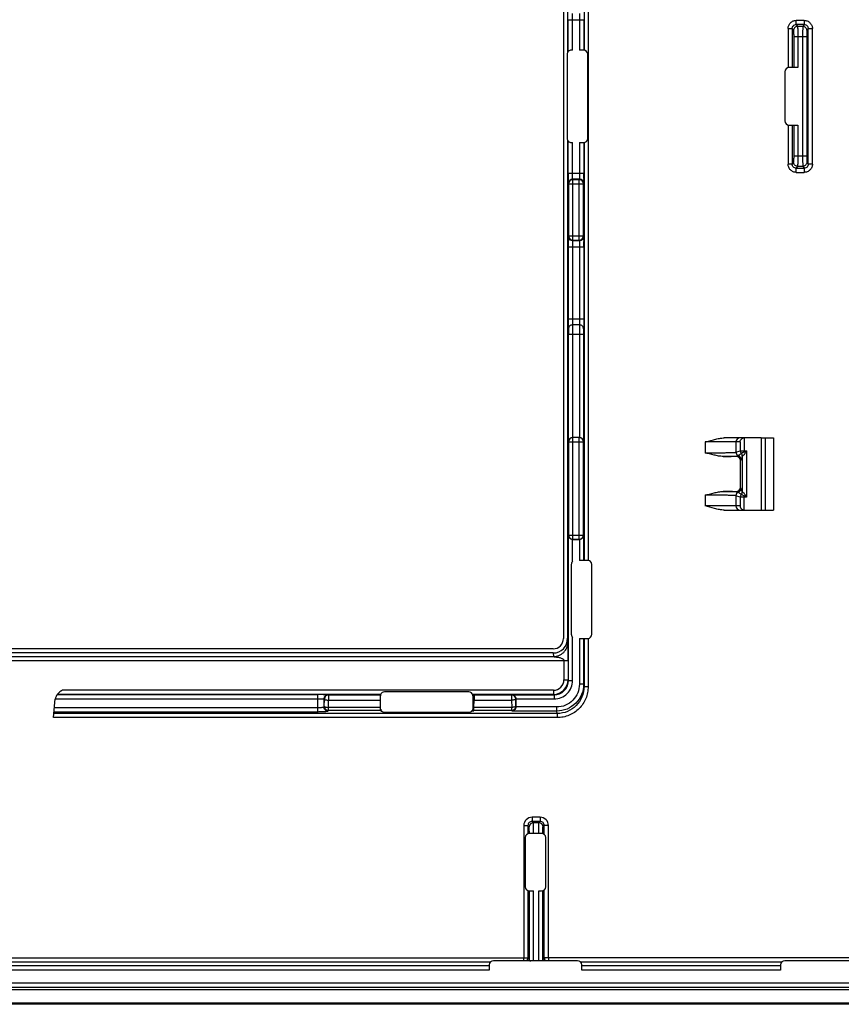
# Model space of a CAD drawing. Units: millimetres. Extents: x 169 to 330, y 129 to 217.
# Drawn here: x 210 to 250, y 129 to 177 of the extents above; entities that cross this region are included whole.
import ezdxf

# ---------------------------------------------------------------- set-up
doc = ezdxf.new("R2010")
doc.units = ezdxf.units.MM
doc.header["$LTSCALE"] = 23.1
doc.layers.get('0').update_dxf_attribs({"linetype": 'CONTINUOUS'})
doc.layers.add('ASSI', color=7, linetype='CONTINUOUS')
doc.layers.add('RACCORDO', color=7, linetype='CONTINUOUS')

msp = doc.modelspace()

# ---------------------------------------------------------------- linework, layer by layer
at = {"color": 7, "linetype": 'CONTINUOUS'}
for p, q in [((246.382, 156.307), (246.982, 156.307)), ((246.382, 156.307), (246.382, 152.807)), ((246.582, 156.307), (246.582, 152.807)), ((246.982, 156.307), (246.982, 152.807)), ((246.382, 152.807), (246.982, 152.807)), ((212.084, 142.75), (212.179, 143.653)), ((227.941, 143.206), (227.941, 143.803)), ((232.418, 143.803), (232.418, 143.206)), ((328.58, 129.565), (170.584, 129.565)), ((328.584, 128.857), (170.58, 128.857)), ((328.583, 128.907), (170.582, 128.907))]:
    msp.add_line(p, q, dxfattribs=at)
at = {"color": 250, "linetype": 'CONTINUOUS'}
for p, q in [((212.181, 143.664), (224.898, 143.664)), ((212.269, 143.864), (224.898, 143.864)), ((227.947, 143.878), (212.28, 143.878)), ((236.328, 144.078), (212.524, 144.078)), ((225.422, 143.848), (227.946, 143.848)), ((224.898, 143.221), (212.134, 143.221)), ((227.941, 143.244), (225.417, 143.244)), ((225.422, 143.596), (227.941, 143.596)), ((227.948, 143.096), (227.948, 143.154)), ((236.506, 142.75), (212.084, 142.75)), ((236.506, 142.949), (212.105, 142.949)), ((224.898, 143.022), (212.113, 143.022)), ((247.332, 130.713), (237.692, 130.713)), ((247.332, 130.513), (237.692, 130.513))]:
    msp.add_line(p, q, dxfattribs=at)
at = {"color": 7, "linetype": 'CONTINUOUS'}
for centre, radius, start, end in [((212.513, 143.618), 0.335, 172.0407, 173.9949), ((212.693, 143.541), 0.534, 140.7824, 142.7081), ((228.139, 143.803), 0.199, 167.0685, 180), ((232.219, 143.803), 0.199, 0, 10.3971), ((228.143, 143.208), 0.202, 195.4156, 212.7899)]:
    msp.add_arc(centre, radius, start, end, dxfattribs=at)
at = {"color": 250, "linetype": 'CONTINUOUS'}
for centre, radius, start, end in [((232.472, 143.648), 0.199, 90.0534, 106.632), ((232.481, 144.343), 0.748, 265.1576, 269.2837), ((232.476, 143.992), 0.748, 265.5469, 268.6604), ((232.477, 144.016), 0.772, 268.6394, 269.2493), ((227.947, 143.297), 0.201, 270.2651, 277.4182)]:
    msp.add_arc(centre, radius, start, end, dxfattribs=at)
at = {"color": 7, "linetype": 'CONTINUOUS'}
for points, knots in [([(212.269, 143.864), (212.257, 143.849), (212.23, 143.809), (212.198, 143.742), (212.184, 143.689), (212.181, 143.664)], [0, 0, 0, 0, 0.262357, 0.658828, 1, 1, 1, 1]), ([(212.524, 144.078), (212.498, 144.06), (212.445, 144.024), (212.364, 143.966), (212.311, 143.915), (212.284, 143.883), (212.28, 143.878)], [0, 0, 0, 0, 0.30121, 0.60907, 0.939031, 1, 1, 1, 1])]:
    msp.add_open_spline(points, degree=3, knots=knots, dxfattribs=at)
for points in [[(227.948, 143.154), (227.943, 143.171), (227.941, 143.189), (227.941, 143.206)], [(232.418, 143.206), (232.418, 143.173), (232.409, 143.14), (232.393, 143.111)]]:
    msp.add_open_spline(points, degree=3, dxfattribs=at)
at = {"color": 250, "linetype": 'CONTINUOUS'}
msp.add_open_spline([(232.467, 143.096), (232.442, 143.096), (232.416, 143.101), (232.393, 143.111)], degree=3, dxfattribs=at)
at = {"layer": 'ASSI', "color": 7, "linetype": 'CONTINUOUS'}
for p, q in [((237.007, 199.12), (237.007, 174.976)), ((236.99, 174.896), (236.99, 170.817)), ((237.242, 175.095), (237.189, 175.095)), ((237.786, 175.095), (237.59, 175.095)), ((237.985, 170.817), (237.985, 174.896)), ((248.146, 174.25), (247.743, 174.25)), ((247.543, 174.05), (247.543, 171.664)), ((247.743, 171.464), (248.146, 171.464)), ((237.007, 170.737), (237.007, 146.593)), ((237.189, 170.618), (237.242, 170.618)), ((237.59, 170.618), (237.786, 170.618)), ((237.985, 150.369), (237.581, 150.369)), ((237.189, 150.17), (237.189, 146.787)), ((238.184, 146.787), (238.184, 150.17)), ((237.581, 146.588), (237.985, 146.588)), ((232.219, 144.002), (228.14, 144.002)), ((228.14, 143.007), (232.219, 143.007)), ((235.354, 137.135), (235.154, 137.135)), ((235.751, 137.135), (235.611, 137.135)), ((234.955, 136.936), (234.955, 134.548)), ((235.95, 134.548), (235.95, 136.936)), ((235.154, 134.349), (235.354, 134.349)), ((235.611, 134.349), (235.751, 134.349)), ((233.214, 130.767), (233.214, 130.513)), ((237.493, 130.966), (233.413, 130.966)), ((237.692, 130.513), (237.692, 130.767))]:
    msp.add_line(p, q, dxfattribs=at)
at = {"layer": 'ASSI', "color": 250, "linetype": 'CONTINUOUS'}
for p, q in [((237.804, 195.344), (237.804, 175.095)), ((238.004, 195.345), (238.004, 150.368)), ((237.042, 175.03), (237.042, 176.572)), ((237.242, 175.095), (237.242, 176.572)), ((237.59, 176.572), (237.59, 175.095)), ((237.79, 176.572), (237.79, 175.095)), ((247.693, 176.14), (247.693, 174.243)), ((247.892, 176.14), (247.892, 174.25)), ((247.967, 175.741), (247.967, 174.25)), ((248.166, 175.741), (248.166, 174.248)), ((247.693, 171.47), (247.693, 169.573)), ((247.892, 171.464), (247.892, 169.573)), ((247.967, 171.464), (247.967, 169.972)), ((248.166, 171.465), (248.166, 169.972)), ((237.042, 169.141), (237.042, 170.683)), ((237.242, 169.141), (237.242, 170.618)), ((237.59, 170.618), (237.59, 169.141)), ((237.79, 170.618), (237.79, 169.141)), ((237.804, 170.619), (237.804, 150.369)), ((237.251, 150.314), (237.251, 151.383)), ((237.581, 151.383), (237.581, 150.369)), ((237.781, 151.573), (237.781, 150.369)), ((237.251, 144.555), (237.251, 146.643)), ((237.581, 146.588), (237.581, 144.367)), ((237.781, 146.588), (237.781, 144.367)), ((237.804, 146.588), (237.804, 144.253)), ((238.004, 146.589), (238.004, 144.253)), ((236.328, 143.878), (232.403, 143.878)), ((232.411, 143.855), (232.448, 143.855)), ((227.999, 143.066), (227.966, 143.066)), ((232.448, 143.066), (232.36, 143.066)), ((235.086, 137.52), (235.086, 137.123)), ((235.879, 137.089), (235.879, 137.52)), ((235.154, 137.135), (235.154, 137.157)), ((235.354, 137.135), (235.354, 137.157)), ((235.611, 137.135), (235.611, 137.157)), ((235.811, 137.126), (235.811, 137.157)), ((235.086, 134.361), (235.086, 131.113)), ((235.154, 130.976), (235.154, 134.349)), ((235.354, 130.966), (235.354, 134.349)), ((235.611, 130.966), (235.611, 134.349)), ((235.811, 130.976), (235.811, 134.358)), ((235.879, 131.113), (235.879, 134.395)), ((209.479, 130.913), (233.278, 130.913)), ((234.886, 130.966), (234.886, 131.113)), ((236.079, 131.113), (236.079, 130.966)), ((233.214, 130.513), (209.468, 130.513)), ((233.214, 130.713), (209.638, 130.713))]:
    msp.add_line(p, q, dxfattribs=at)
at = {"layer": 'ASSI', "color": 7, "linetype": 'CONTINUOUS'}
for centre, radius, start, end in [((237.189, 174.896), 0.199, 90.0024, 136.1853), ((237.786, 174.896), 0.199, 0.004, 89.9672), ((247.743, 174.05), 0.2, 90, 180), ((248.138, 174.044), 0.206, 82.0663, 87.895), ((247.743, 171.664), 0.2, 180, 270), ((248.138, 171.669), 0.206, 272.1026, 277.9328), ((237.189, 170.817), 0.199, 223.8181, 270), ((237.786, 170.817), 0.199, 270.004, 359.996), ((237.388, 150.17), 0.199, 133.6273, 180), ((237.985, 150.17), 0.199, 0.004, 89.996), ((237.388, 146.787), 0.199, 180.004, 226.3727), ((237.985, 146.787), 0.199, 270.004, 359.996), ((228.14, 143.803), 0.199, 90, 165.799), ((232.219, 143.803), 0.199, 10.3971, 90.0372), ((232.452, 143.675), 0.18, 91.0539, 102.5976), ((227.949, 143.249), 0.184, 275.2474, 276.7506), ((227.949, 143.253), 0.188, 276.7758, 283.9996), ((228.136, 143.203), 0.195, 212.8407, 218.1078), ((228.14, 143.206), 0.199, 218.3067, 270), ((232.219, 143.206), 0.199, 270, 321.3155), ((232.223, 143.203), 0.194, 321.355, 326.3774), ((232.219, 143.206), 0.199, 326.3755, 331.3877), ((235.154, 136.936), 0.199, 90, 180), ((235.751, 136.936), 0.199, 0, 90), ((235.154, 134.548), 0.199, 180, 270), ((235.751, 134.548), 0.199, 270, 359.996), ((233.413, 130.767), 0.199, 90.004, 179.996), ((237.493, 130.767), 0.199, 0.004, 89.996)]:
    msp.add_arc(centre, radius, start, end, dxfattribs=at)
at = {"layer": 'ASSI', "color": 250, "linetype": 'CONTINUOUS'}
for centre, start, end in [((234.886, 131.113), 312.7458, 359.9579), ((236.079, 131.113), 180.0421, 227.2542)]:
    msp.add_arc(centre, 0.2, start, end, dxfattribs=at)
at = {"layer": 'ASSI', "color": 7, "linetype": 'CONTINUOUS'}
for points in [[(237.046, 175.034), (237.011, 174.998), (236.99, 174.947), (236.99, 174.896)], [(236.99, 170.817), (236.99, 170.766), (237.011, 170.715), (237.046, 170.679)]]:
    msp.add_open_spline(points, degree=3, dxfattribs=at)
msp.add_open_spline([(232.448, 143.066), (232.443, 143.066), (232.419, 143.069), (232.397, 143.077), (232.381, 143.085)], degree=3, knots=[0, 0, 0, 0, 0.244621, 1, 1, 1, 1], dxfattribs=at)
at = {"layer": 'ASSI', "color": 250, "linetype": 'CONTINUOUS'}
msp.add_open_spline([(235.154, 130.976), (235.154, 130.976), (235.156, 130.974), (235.162, 130.972), (235.175, 130.97), (235.196, 130.968), (235.213, 130.967), (235.222, 130.966)], degree=3, knots=[0, 0, 0, 0, 0.029456, 0.085173, 0.283027, 0.592033, 1, 1, 1, 1], dxfattribs=at)
at = {"layer": 'RACCORDO', "color": 7, "linetype": 'CONTINUOUS'}
for p, q in [((236.807, 199.132), (236.807, 146.581)), ((237.581, 156.33), (237.251, 156.33)), ((246.382, 156.307), (244.6, 156.307)), ((245.182, 155.407), (244.55, 155.407)), ((245.382, 153.907), (245.382, 155.207)), ((244.55, 153.707), (245.182, 153.707)), ((244.6, 152.807), (246.382, 152.807)), ((237.251, 151.383), (237.581, 151.383)), ((236.307, 146.082), (191.857, 146.082)), ((236.31, 145.882), (191.855, 145.882)), ((234.506, 143.281), (234.506, 143.655)), ((247.332, 130.766), (247.332, 130.513)), ((251.632, 130.966), (247.532, 130.966))]:
    msp.add_line(p, q, dxfattribs=at)
at = {"layer": 'RACCORDO', "color": 250, "linetype": 'CONTINUOUS'}
for p, q in [((237.042, 176.572), (237.79, 176.572)), ((247.693, 176.14), (247.892, 176.14)), ((247.892, 176.14), (247.952, 176.04)), ((248.091, 176.341), (248.091, 176.54)), ((248.473, 176.54), (248.091, 176.54)), ((248.091, 176.341), (248.152, 176.239)), ((248.473, 176.341), (248.091, 176.341)), ((248.413, 176.239), (248.152, 176.239)), ((248.473, 176.341), (248.413, 176.239)), ((248.473, 176.54), (248.473, 176.341)), ((248.672, 176.14), (248.612, 176.04)), ((248.672, 169.573), (248.672, 176.14)), ((248.672, 176.14), (248.872, 176.14)), ((248.872, 169.573), (248.872, 176.14)), ((248.598, 175.741), (247.967, 175.741)), ((248.398, 175.741), (248.398, 169.972)), ((248.598, 175.741), (248.598, 169.972)), ((247.967, 169.972), (248.598, 169.972)), ((247.892, 169.573), (247.693, 169.573)), ((247.952, 169.673), (247.892, 169.573)), ((248.152, 169.474), (248.091, 169.373)), ((248.152, 169.474), (248.413, 169.474)), ((248.413, 169.474), (248.473, 169.373)), ((248.612, 169.673), (248.672, 169.573)), ((248.872, 169.573), (248.672, 169.573)), ((237.042, 169.141), (237.79, 169.141)), ((248.091, 169.173), (248.091, 169.373)), ((248.091, 169.373), (248.473, 169.373)), ((248.091, 169.173), (248.473, 169.173)), ((248.473, 169.373), (248.473, 169.173)), ((237.058, 168.62), (237.051, 168.642)), ((237.058, 168.62), (237.058, 166.094)), ((237.058, 168.62), (237.774, 168.62)), ((237.258, 168.819), (237.251, 168.842)), ((237.582, 168.842), (237.251, 168.842)), ((237.258, 165.894), (237.258, 168.819)), ((237.574, 168.819), (237.258, 168.819)), ((237.582, 168.842), (237.574, 168.819)), ((237.574, 165.894), (237.574, 168.819)), ((237.782, 168.642), (237.774, 168.62)), ((237.774, 166.094), (237.774, 168.62)), ((237.058, 166.094), (237.051, 166.071)), ((237.058, 166.094), (237.774, 166.094)), ((237.774, 166.094), (237.782, 166.071)), ((237.258, 165.894), (237.251, 165.871)), ((237.251, 165.871), (237.582, 165.871)), ((237.258, 165.894), (237.574, 165.894)), ((237.574, 165.894), (237.582, 165.871)), ((237.042, 165.572), (237.042, 162.057)), ((237.042, 165.572), (237.79, 165.572)), ((237.242, 165.572), (237.242, 162.057)), ((237.59, 165.572), (237.59, 162.057)), ((237.79, 165.572), (237.79, 162.057)), ((237.79, 162.057), (237.042, 162.057)), ((237.584, 161.778), (237.248, 161.778)), ((237.051, 156.141), (237.051, 161.315)), ((237.781, 161.315), (237.051, 161.315)), ((237.251, 161.315), (237.251, 156.33)), ((237.581, 161.315), (237.581, 156.33)), ((237.781, 161.315), (237.781, 156.141)), ((237.051, 156.141), (237.058, 156.12)), ((237.058, 156.12), (237.058, 151.594)), ((237.058, 156.12), (237.774, 156.12)), ((237.254, 156.33), (237.258, 156.319)), ((237.258, 151.394), (237.258, 156.319)), ((237.574, 156.319), (237.258, 156.319)), ((237.574, 156.319), (237.578, 156.33)), ((237.574, 151.394), (237.574, 156.319)), ((237.774, 156.12), (237.781, 156.141)), ((237.774, 151.594), (237.774, 156.12)), ((245.372, 156.107), (243.671, 156.107)), ((243.671, 156.107), (243.671, 155.583)), ((245.169, 156.107), (245.169, 155.611)), ((245.372, 156.107), (245.372, 155.679)), ((245.572, 156.306), (245.572, 155.632)), ((245.169, 155.611), (245.372, 155.679)), ((245.572, 155.679), (245.675, 155.679)), ((245.675, 155.679), (245.572, 155.632)), ((245.675, 155.679), (245.623, 155.579)), ((245.675, 155.679), (245.675, 153.434)), ((245.194, 155.419), (245.182, 155.407)), ((245.394, 155.219), (245.382, 155.207)), ((245.475, 155.419), (245.475, 153.694)), ((245.194, 153.695), (245.182, 153.707)), ((245.394, 153.895), (245.382, 153.907)), ((243.671, 153.53), (243.671, 153.007)), ((245.372, 153.434), (245.169, 153.502)), ((245.169, 153.502), (245.169, 153.007)), ((245.372, 153.434), (245.372, 153.007)), ((245.572, 152.807), (245.572, 153.481)), ((245.675, 153.434), (245.572, 153.481)), ((245.675, 153.434), (245.572, 153.434)), ((245.675, 153.434), (245.623, 153.534)), ((245.372, 153.007), (243.671, 153.007)), ((237.058, 151.594), (237.051, 151.573)), ((237.051, 144.555), (237.051, 151.573)), ((237.058, 151.594), (237.774, 151.594)), ((237.258, 151.394), (237.254, 151.383)), ((237.258, 151.394), (237.574, 151.394)), ((237.578, 151.383), (237.574, 151.394)), ((237.781, 151.573), (237.774, 151.594)), ((237.007, 146.593), (237.024, 146.397)), ((191.84, 145.711), (236.324, 145.711)), ((236.31, 145.882), (236.324, 145.711)), ((191.136, 145.515), (237.028, 145.515)), ((236.828, 145.515), (236.828, 144.578)), ((237.028, 145.515), (237.028, 144.578)), ((236.828, 144.578), (237.028, 144.578)), ((237.051, 144.555), (237.028, 144.578)), ((237.051, 144.555), (237.251, 144.555)), ((237.781, 144.367), (237.581, 144.367)), ((237.804, 144.253), (237.781, 144.367)), ((237.804, 144.253), (238.004, 144.253)), ((224.898, 143.022), (224.898, 143.864)), ((225.197, 143.656), (225.222, 143.648)), ((225.197, 143.656), (225.197, 143.263)), ((225.217, 143.295), (225.222, 143.648)), ((225.397, 143.856), (225.422, 143.848)), ((225.422, 143.848), (225.422, 143.596)), ((232.472, 143.848), (232.448, 143.855)), ((232.472, 143.848), (234.293, 143.848)), ((232.472, 143.848), (232.472, 143.596)), ((234.316, 143.855), (234.293, 143.848)), ((234.293, 143.848), (234.293, 143.596)), ((234.316, 143.855), (236.351, 143.855)), ((234.506, 143.652), (234.493, 143.648)), ((234.493, 143.648), (234.498, 143.295)), ((234.506, 143.655), (236.351, 143.655)), ((236.328, 144.078), (236.328, 143.878)), ((236.351, 143.855), (236.328, 143.878)), ((236.351, 143.855), (236.351, 143.655)), ((225.217, 143.295), (225.197, 143.263)), ((225.417, 143.244), (225.422, 143.596)), ((225.417, 143.096), (225.417, 143.244)), ((232.467, 143.244), (232.472, 143.596)), ((234.298, 143.244), (232.467, 143.244)), ((232.467, 143.096), (232.467, 143.244)), ((232.472, 143.596), (234.293, 143.596)), ((234.293, 143.596), (234.298, 143.244)), ((234.298, 143.096), (234.298, 143.244)), ((234.498, 143.295), (234.506, 143.281)), ((236.483, 143.265), (234.505, 143.265)), ((236.483, 143.066), (236.483, 143.265)), ((225.417, 143.096), (225.397, 143.063)), ((227.948, 143.096), (225.417, 143.096)), ((227.948, 143.096), (227.966, 143.066)), ((232.448, 143.066), (232.467, 143.096)), ((234.298, 143.096), (232.467, 143.096)), ((234.298, 143.096), (234.316, 143.066)), ((236.483, 143.066), (234.316, 143.066)), ((236.506, 142.949), (236.483, 143.066)), ((236.506, 142.949), (236.506, 142.75)), ((235.679, 137.92), (235.286, 137.92)), ((235.286, 137.92), (235.286, 137.72)), ((235.679, 137.92), (235.679, 137.72)), ((234.886, 137.52), (235.086, 137.52)), ((234.886, 137.52), (234.886, 131.113)), ((235.149, 137.457), (235.086, 137.52)), ((235.679, 137.72), (235.286, 137.72)), ((235.349, 137.657), (235.286, 137.72)), ((235.616, 137.657), (235.349, 137.657)), ((235.616, 137.657), (235.679, 137.72)), ((235.816, 137.457), (235.879, 137.52)), ((236.079, 137.52), (235.879, 137.52)), ((236.079, 131.113), (236.079, 137.52)), ((235.154, 137.157), (235.154, 137.179)), ((235.154, 137.157), (235.809, 137.157)), ((209.279, 131.113), (235.086, 131.113)), ((235.086, 131.113), (235.154, 130.976)), ((235.811, 130.976), (235.879, 131.113)), ((263.286, 131.113), (235.879, 131.113)), ((237.628, 130.913), (247.396, 130.913)), ((170.584, 129.891), (328.58, 129.891)), ((170.584, 129.691), (328.58, 129.691))]:
    msp.add_line(p, q, dxfattribs=at)
at = {"layer": 'RACCORDO', "color": 7, "linetype": 'CONTINUOUS'}
for centre, radius, start, end in [((261.111, 169.129), 24.069, 179.9708, 180.5831), ((211.779, 169.138), 26.01, 359.4397, 0.0063), ((261.52, 165.582), 24.478, 179.4494, 180.0249), ((213.721, 165.584), 24.069, 359.9708, 0.5831), ((245.586, 156.093), 0.215, 118.8725, 127.7946), ((245.586, 153.021), 0.215, 232.2054, 241.1275), ((224.9, 117.854), 26.01, 89.4397, 90.0063), ((247.532, 130.766), 0.2, 90, 180)]:
    msp.add_arc(centre, radius, start, end, dxfattribs=at)
at = {"layer": 'RACCORDO', "color": 250, "linetype": 'CONTINUOUS'}
for centre, radius, start, end in [((237.251, 168.642), 0.2, 90.0278, 179.8975), ((237.258, 168.619), 0.2, 90.0247, 179.9006), ((237.574, 168.619), 0.2, 0.0994, 89.9753), ((237.581, 168.642), 0.2, 0.1025, 89.9722), ((237.251, 166.072), 0.2, 180.1025, 269.9722), ((237.258, 166.094), 0.2, 180.0994, 269.9753), ((237.574, 166.094), 0.2, 270.0247, 359.9006), ((237.581, 166.072), 0.2, 270.0278, 359.8975), ((237.258, 156.119), 0.2, 90.0247, 179.9006), ((237.574, 156.119), 0.2, 0.0994, 89.9753), ((245.368, 156.107), 0.2, 90.0452, 180.0388), ((245.349, 155.611), 0.18, 180.0452, 248.0724), ((245.553, 155.679), 0.18, 180.0532, 223.1052), ((245.275, 155.419), 0.2, 0.0638, 43.3243), ((244.845, 154.872), 1.052, 42.2764, 46.2868), ((245.194, 155.218), 0.2, 0.0238, 89.9761), ((245.207, 155.259), 0.2, 0.0429, 68.1779), ((245.349, 153.502), 0.18, 111.9276, 179.9548), ((245.194, 153.895), 0.2, 270.0239, 359.9762), ((245.207, 153.855), 0.2, 291.8221, 359.9571), ((245.275, 153.694), 0.2, 316.6757, 359.9362), ((245.553, 153.434), 0.18, 136.8948, 179.9468), ((244.845, 154.241), 1.052, 313.7174, 317.727), ((245.368, 153.006), 0.2, 179.9612, 269.9548), ((237.258, 151.594), 0.2, 180.0994, 269.9753), ((237.574, 151.594), 0.2, 270.0247, 359.9006), ((236.328, 144.578), 0.7, 270.0035, 359.9965), ((236.328, 144.578), 0.5, 269.9965, 0.0035), ((236.351, 144.555), 0.9, 269.9965, 0.0035), ((236.351, 144.555), 0.7, 269.9895, 0.0105), ((225.397, 143.656), 0.2, 90.1025, 179.9722), ((225.422, 143.647), 0.2, 90.0994, 179.9753), ((234.293, 143.647), 0.2, 0.0247, 89.9006), ((235.286, 137.52), 0.4, 89.997, 180.003), ((235.679, 137.52), 0.4, 359.997, 90.003), ((235.286, 137.52), 0.2, 89.9725, 180.0275), ((235.349, 137.457), 0.2, 90.0238, 179.9762), ((235.616, 137.457), 0.2, 0.0238, 89.9762), ((235.679, 137.52), 0.2, 359.9732, 90.0268)]:
    msp.add_arc(centre, radius, start, end, dxfattribs=at)
at = {"layer": 'RACCORDO', "color": 7, "linetype": 'CONTINUOUS'}
for centre, major_axis, ratio, start_param, end_param in [((245.583, 156.107), (-0.2, 0), 0.99863, -1.570796, -1.518436), ((245.182, 155.207), (0.141, 0.141), 0.999695, -0.785246, 0.785246), ((245.182, 153.907), (0.141, -0.141), 0.999695, -0.785246, 0.785246), ((245.583, 153.007), (-0.2, 0), 0.99863, 1.518436, 1.570796), ((236.307, 146.582), (0.354, -0.354), 0.999695, -0.785246, 0.785246), ((236.307, 146.596), (-0.061, 0.712), 0.979781, 3.05773, 4.625047), ((234.306, 143.282), (-0.103, 0.172), 0.99484, -2.195486, -2.112781)]:
    msp.add_ellipse(centre, major_axis=major_axis, ratio=ratio, start_param=start_param, end_param=end_param, dxfattribs=at)
at = {"layer": 'RACCORDO', "color": 250, "linetype": 'CONTINUOUS'}
for points, knots in [([(237.242, 176.572), (237.242, 176.609), (237.243, 176.663), (237.244, 176.732), (237.245, 176.776), (237.246, 176.813), (237.247, 176.841), (237.248, 176.859), (237.25, 176.868), (237.25, 176.871), (237.251, 176.871)], [0, 0, 0, 0, 0.370747, 0.539397, 0.688696, 0.813278, 0.908705, 0.971604, 0.990155, 1, 1, 1, 1]), ([(237.582, 176.871), (237.582, 176.871), (237.583, 176.868), (237.584, 176.859), (237.585, 176.841), (237.586, 176.813), (237.588, 176.776), (237.589, 176.732), (237.59, 176.663), (237.59, 176.609), (237.59, 176.572)], [0, 0, 0, 0, 0.009846, 0.028398, 0.091295, 0.186721, 0.311305, 0.4606, 0.629237, 1, 1, 1, 1]), ([(247.693, 176.14), (247.693, 176.192), (247.713, 176.297), (247.802, 176.43), (247.934, 176.519), (248.039, 176.54), (248.091, 176.54)], [0, 0, 0, 0, 0.25002, 0.500013, 0.749998, 1, 1, 1, 1]), ([(247.892, 176.14), (247.892, 176.166), (247.902, 176.219), (247.946, 176.286), (248.012, 176.33), (248.065, 176.341), (248.091, 176.341)], [0, 0, 0, 0, 0.249636, 0.499659, 0.749884, 1, 1, 1, 1]), ([(248.152, 176.239), (248.126, 176.239), (248.074, 176.228), (248.008, 176.184), (247.963, 176.118), (247.952, 176.066), (247.952, 176.04)], [0, 0, 0, 0, 0.250159, 0.500397, 0.750403, 1, 1, 1, 1]), ([(248.152, 176.239), (248.154, 176.234), (248.155, 176.217), (248.158, 176.184), (248.16, 176.136), (248.163, 176.075), (248.164, 176.002), (248.166, 175.889), (248.166, 175.801), (248.166, 175.741)], [0, 0, 0, 0, 0.033721, 0.100274, 0.197562, 0.322305, 0.470267, 0.636375, 1, 1, 1, 1]), ([(248.413, 176.239), (248.411, 176.234), (248.409, 176.217), (248.406, 176.184), (248.404, 176.136), (248.402, 176.075), (248.4, 176.002), (248.399, 175.889), (248.398, 175.801), (248.398, 175.741)], [0, 0, 0, 0, 0.033721, 0.100277, 0.197571, 0.322321, 0.470291, 0.636406, 1, 1, 1, 1]), ([(248.612, 176.04), (248.612, 176.066), (248.602, 176.118), (248.557, 176.184), (248.491, 176.228), (248.438, 176.239), (248.413, 176.239)], [0, 0, 0, 0, 0.249597, 0.499603, 0.749841, 1, 1, 1, 1]), ([(248.473, 176.54), (248.525, 176.54), (248.63, 176.519), (248.763, 176.43), (248.851, 176.297), (248.872, 176.192), (248.872, 176.14)], [0, 0, 0, 0, 0.25, 0.499985, 0.749978, 1, 1, 1, 1]), ([(248.473, 176.341), (248.499, 176.341), (248.552, 176.33), (248.619, 176.286), (248.663, 176.219), (248.672, 176.166), (248.672, 176.14)], [0, 0, 0, 0, 0.250114, 0.500339, 0.750362, 1, 1, 1, 1]), ([(247.952, 176.04), (247.954, 176.037), (247.956, 176.027), (247.959, 176.007), (247.961, 175.978), (247.963, 175.941), (247.964, 175.898), (247.966, 175.83), (247.967, 175.777), (247.967, 175.741)], [0, 0, 0, 0, 0.034498, 0.101287, 0.198584, 0.323209, 0.470981, 0.636863, 1, 1, 1, 1]), ([(248.612, 176.04), (248.61, 176.037), (248.609, 176.027), (248.606, 176.007), (248.604, 175.978), (248.602, 175.941), (248.6, 175.898), (248.598, 175.83), (248.598, 175.777), (248.598, 175.741)], [0, 0, 0, 0, 0.034498, 0.101291, 0.198593, 0.323225, 0.471005, 0.636895, 1, 1, 1, 1]), ([(247.967, 169.972), (247.967, 169.936), (247.966, 169.883), (247.964, 169.816), (247.963, 169.772), (247.961, 169.735), (247.959, 169.706), (247.956, 169.687), (247.954, 169.676), (247.952, 169.673)], [0, 0, 0, 0, 0.363034, 0.528919, 0.676702, 0.801344, 0.898665, 0.965486, 1, 1, 1, 1]), ([(248.166, 169.972), (248.166, 169.912), (248.166, 169.824), (248.164, 169.711), (248.163, 169.638), (248.16, 169.577), (248.158, 169.529), (248.155, 169.496), (248.154, 169.479), (248.152, 169.474)], [0, 0, 0, 0, 0.363522, 0.529633, 0.677605, 0.802366, 0.899678, 0.966263, 1, 1, 1, 1]), ([(248.398, 169.972), (248.398, 169.912), (248.399, 169.824), (248.4, 169.711), (248.402, 169.638), (248.404, 169.577), (248.406, 169.529), (248.409, 169.496), (248.411, 169.479), (248.413, 169.474)], [0, 0, 0, 0, 0.36354, 0.529654, 0.67763, 0.80239, 0.899695, 0.966269, 1, 1, 1, 1]), ([(248.598, 169.972), (248.598, 169.936), (248.598, 169.883), (248.6, 169.816), (248.602, 169.772), (248.604, 169.735), (248.606, 169.706), (248.609, 169.687), (248.61, 169.676), (248.612, 169.673)], [0, 0, 0, 0, 0.363052, 0.52894, 0.676727, 0.801368, 0.898682, 0.965492, 1, 1, 1, 1]), ([(248.091, 169.173), (248.039, 169.173), (247.934, 169.194), (247.802, 169.283), (247.713, 169.416), (247.693, 169.521), (247.693, 169.573)], [0, 0, 0, 0, 0.250002, 0.499987, 0.74998, 1, 1, 1, 1]), ([(248.091, 169.373), (248.065, 169.372), (248.012, 169.383), (247.946, 169.427), (247.902, 169.494), (247.892, 169.547), (247.892, 169.573)], [0, 0, 0, 0, 0.250116, 0.500341, 0.750364, 1, 1, 1, 1]), ([(248.152, 169.474), (248.126, 169.474), (248.074, 169.485), (248.008, 169.529), (247.963, 169.595), (247.952, 169.647), (247.952, 169.673)], [0, 0, 0, 0, 0.250159, 0.500397, 0.750403, 1, 1, 1, 1]), ([(248.612, 169.673), (248.612, 169.647), (248.602, 169.595), (248.557, 169.529), (248.491, 169.485), (248.438, 169.474), (248.413, 169.474)], [0, 0, 0, 0, 0.249597, 0.499603, 0.749841, 1, 1, 1, 1]), ([(248.872, 169.573), (248.872, 169.521), (248.851, 169.416), (248.763, 169.283), (248.63, 169.194), (248.525, 169.173), (248.473, 169.173)], [0, 0, 0, 0, 0.250022, 0.500015, 0.75, 1, 1, 1, 1]), ([(248.672, 169.573), (248.672, 169.547), (248.663, 169.494), (248.619, 169.427), (248.552, 169.383), (248.499, 169.372), (248.473, 169.373)], [0, 0, 0, 0, 0.249638, 0.499661, 0.749886, 1, 1, 1, 1]), ([(237.251, 168.842), (237.25, 168.843), (237.25, 168.845), (237.248, 168.854), (237.247, 168.872), (237.246, 168.9), (237.245, 168.937), (237.244, 168.981), (237.243, 169.05), (237.242, 169.104), (237.242, 169.141)], [0, 0, 0, 0, 0.009846, 0.028398, 0.091295, 0.186721, 0.311305, 0.4606, 0.629237, 1, 1, 1, 1]), ([(237.59, 169.141), (237.59, 169.104), (237.59, 169.05), (237.589, 168.981), (237.588, 168.937), (237.586, 168.9), (237.585, 168.872), (237.584, 168.854), (237.583, 168.845), (237.582, 168.843), (237.582, 168.842)], [0, 0, 0, 0, 0.370747, 0.539397, 0.688696, 0.813278, 0.908705, 0.971604, 0.990155, 1, 1, 1, 1]), ([(237.051, 168.642), (237.05, 168.644), (237.049, 168.651), (237.048, 168.665), (237.047, 168.687), (237.046, 168.728), (237.045, 168.795), (237.044, 168.852), (237.044, 168.884)], [0, 0, 0, 0, 0.028895, 0.087937, 0.176393, 0.292953, 0.603112, 1, 1, 1, 1]), ([(237.789, 168.884), (237.788, 168.852), (237.787, 168.795), (237.786, 168.728), (237.785, 168.687), (237.784, 168.665), (237.783, 168.651), (237.782, 168.644), (237.782, 168.642)], [0, 0, 0, 0, 0.396898, 0.707049, 0.823609, 0.912067, 0.971107, 1, 1, 1, 1]), ([(237.051, 166.071), (237.05, 166.069), (237.049, 166.061), (237.048, 166.047), (237.047, 166.024), (237.046, 165.995), (237.045, 165.959), (237.044, 165.899), (237.044, 165.851), (237.043, 165.818)], [0, 0, 0, 0, 0.028746, 0.087844, 0.176506, 0.293348, 0.436554, 0.603888, 1, 1, 1, 1]), ([(237.782, 166.071), (237.782, 166.069), (237.783, 166.062), (237.784, 166.048), (237.785, 166.026), (237.786, 165.985), (237.787, 165.918), (237.788, 165.861), (237.789, 165.829)], [0, 0, 0, 0, 0.028895, 0.087937, 0.176393, 0.292953, 0.603112, 1, 1, 1, 1]), ([(237.251, 165.871), (237.25, 165.871), (237.25, 165.868), (237.248, 165.859), (237.247, 165.841), (237.246, 165.813), (237.245, 165.776), (237.244, 165.732), (237.243, 165.663), (237.242, 165.609), (237.242, 165.572)], [0, 0, 0, 0, 0.009848, 0.028403, 0.091305, 0.186732, 0.311323, 0.460619, 0.629234, 1, 1, 1, 1]), ([(237.582, 165.871), (237.582, 165.871), (237.583, 165.868), (237.584, 165.859), (237.585, 165.841), (237.586, 165.813), (237.588, 165.776), (237.589, 165.732), (237.59, 165.663), (237.59, 165.609), (237.59, 165.572)], [0, 0, 0, 0, 0.009846, 0.028398, 0.091295, 0.186721, 0.311305, 0.4606, 0.629237, 1, 1, 1, 1]), ([(237.042, 162.057), (237.042, 161.963), (237.043, 161.809), (237.045, 161.654), (237.048, 161.593)], [0, 0, 0, 0, 0.602918, 1, 1, 1, 1]), ([(237.248, 161.778), (237.222, 161.778), (237.17, 161.769), (237.104, 161.728), (237.059, 161.666), (237.048, 161.617), (237.048, 161.593)], [0, 0, 0, 0, 0.258428, 0.512255, 0.758929, 1, 1, 1, 1]), ([(237.242, 162.057), (237.242, 162.001), (237.243, 161.908), (237.245, 161.815), (237.248, 161.778)], [0, 0, 0, 0, 0.60286, 1, 1, 1, 1]), ([(237.248, 161.778), (237.249, 161.717), (237.25, 161.563), (237.251, 161.408), (237.251, 161.315)], [0, 0, 0, 0, 0.396919, 1, 1, 1, 1]), ([(237.584, 161.778), (237.583, 161.717), (237.582, 161.563), (237.581, 161.408), (237.581, 161.315)], [0, 0, 0, 0, 0.396937, 1, 1, 1, 1]), ([(237.59, 162.057), (237.59, 162.001), (237.589, 161.908), (237.587, 161.815), (237.584, 161.778)], [0, 0, 0, 0, 0.6029, 1, 1, 1, 1]), ([(237.784, 161.593), (237.784, 161.617), (237.773, 161.666), (237.728, 161.728), (237.662, 161.769), (237.61, 161.778), (237.584, 161.778)], [0, 0, 0, 0, 0.241071, 0.487745, 0.741572, 1, 1, 1, 1]), ([(237.79, 162.057), (237.79, 161.963), (237.789, 161.809), (237.787, 161.654), (237.784, 161.593)], [0, 0, 0, 0, 0.602957, 1, 1, 1, 1]), ([(237.048, 161.593), (237.049, 161.556), (237.05, 161.464), (237.051, 161.371), (237.051, 161.315)], [0, 0, 0, 0, 0.396939, 1, 1, 1, 1]), ([(237.784, 161.593), (237.783, 161.556), (237.782, 161.464), (237.781, 161.371), (237.781, 161.315)], [0, 0, 0, 0, 0.396957, 1, 1, 1, 1]), ([(243.671, 155.583), (243.768, 155.583), (243.961, 155.584), (244.244, 155.585), (244.509, 155.587), (244.739, 155.59), (244.921, 155.594), (245.037, 155.599), (245.102, 155.603), (245.133, 155.605), (245.154, 155.608), (245.165, 155.61), (245.169, 155.611)], [0, 0, 0, 0, 0.194928, 0.386299, 0.566928, 0.724725, 0.847166, 0.930071, 0.958063, 0.978387, 0.99205, 1, 1, 1, 1]), ([(245.42, 155.556), (245.409, 155.545), (245.365, 155.505), (245.318, 155.469), (245.281, 155.444)], [0, 0, 0, 0, 0.264979, 1, 1, 1, 1]), ([(245.372, 155.679), (245.378, 155.679), (245.399, 155.679), (245.466, 155.68), (245.526, 155.679), (245.572, 155.679)], [0, 0, 0, 0, 0.090508, 0.310465, 1, 1, 1, 1]), ([(245.572, 155.632), (245.557, 155.618), (245.523, 155.597), (245.476, 155.576), (245.443, 155.564), (245.426, 155.558), (245.421, 155.556)], [0, 0, 0, 0, 0.373807, 0.689931, 0.908662, 1, 1, 1, 1]), ([(245.623, 155.579), (245.601, 155.537), (245.557, 155.486), (245.501, 155.439), (245.481, 155.424), (245.475, 155.419)], [0, 0, 0, 0, 0.657545, 0.895339, 1, 1, 1, 1]), ([(244.55, 155.407), (244.679, 155.408), (244.893, 155.41), (245.108, 155.415), (245.194, 155.419)], [0, 0, 0, 0, 0.598825, 1, 1, 1, 1]), ([(245.281, 155.444), (245.273, 155.439), (245.245, 155.427), (245.215, 155.42), (245.194, 155.419)], [0, 0, 0, 0, 0.327584, 1, 1, 1, 1]), ([(245.407, 155.259), (245.406, 155.256), (245.403, 155.25), (245.401, 155.239), (245.398, 155.229), (245.396, 155.222), (245.395, 155.219), (245.394, 155.219)], [0, 0, 0, 0, 0.204396, 0.490536, 0.795608, 0.919994, 1, 1, 1, 1]), ([(245.475, 155.419), (245.47, 155.403), (245.451, 155.348), (245.427, 155.294), (245.407, 155.259)], [0, 0, 0, 0, 0.296763, 1, 1, 1, 1]), ([(245.194, 153.695), (245.108, 153.698), (244.893, 153.703), (244.679, 153.705), (244.55, 153.707)], [0, 0, 0, 0, 0.401162, 1, 1, 1, 1]), ([(245.281, 153.669), (245.273, 153.674), (245.245, 153.686), (245.215, 153.693), (245.194, 153.695)], [0, 0, 0, 0, 0.327582, 1, 1, 1, 1]), ([(245.42, 153.557), (245.409, 153.568), (245.365, 153.609), (245.318, 153.645), (245.281, 153.669)], [0, 0, 0, 0, 0.264979, 1, 1, 1, 1]), ([(245.407, 153.854), (245.406, 153.857), (245.403, 153.864), (245.401, 153.874), (245.398, 153.884), (245.396, 153.891), (245.395, 153.894), (245.394, 153.895)], [0, 0, 0, 0, 0.204382, 0.49053, 0.795615, 0.919994, 1, 1, 1, 1]), ([(245.475, 153.694), (245.47, 153.711), (245.451, 153.765), (245.427, 153.819), (245.407, 153.854)], [0, 0, 0, 0, 0.296764, 1, 1, 1, 1]), ([(245.623, 153.534), (245.601, 153.576), (245.557, 153.627), (245.501, 153.674), (245.481, 153.689), (245.475, 153.694)], [0, 0, 0, 0, 0.657527, 0.895329, 1, 1, 1, 1]), ([(245.169, 153.502), (245.165, 153.503), (245.154, 153.505), (245.133, 153.508), (245.103, 153.51), (245.037, 153.515), (244.921, 153.519), (244.739, 153.523), (244.509, 153.526), (244.244, 153.528), (243.961, 153.529), (243.768, 153.53), (243.671, 153.53)], [0, 0, 0, 0, 0.00795, 0.021611, 0.041929, 0.069914, 0.152799, 0.275225, 0.433011, 0.613648, 0.805047, 1, 1, 1, 1]), ([(245.572, 153.434), (245.526, 153.434), (245.466, 153.434), (245.399, 153.434), (245.378, 153.434), (245.372, 153.434)], [0, 0, 0, 0, 0.689069, 0.909299, 1, 1, 1, 1]), ([(245.572, 153.481), (245.557, 153.495), (245.523, 153.516), (245.476, 153.537), (245.443, 153.55), (245.426, 153.555), (245.421, 153.557)], [0, 0, 0, 0, 0.373808, 0.689925, 0.908657, 1, 1, 1, 1]), ([(236.324, 145.711), (236.415, 145.711), (236.598, 145.747), (236.83, 145.899), (236.987, 146.127), (237.024, 146.307), (237.024, 146.397)], [0, 0, 0, 0, 0.252196, 0.503276, 0.752439, 1, 1, 1, 1]), ([(237.028, 145.515), (237.028, 145.596), (237.029, 145.76), (237.028, 145.964), (237.028, 146.125), (237.028, 146.238), (237.026, 146.328), (237.026, 146.379), (237.024, 146.397)], [0, 0, 0, 0, 0.277989, 0.556155, 0.693699, 0.826356, 0.938934, 1, 1, 1, 1]), ([(236.324, 145.711), (236.325, 145.71), (236.328, 145.708), (236.334, 145.707), (236.341, 145.705), (236.352, 145.703), (236.366, 145.701), (236.383, 145.698), (236.401, 145.696), (236.425, 145.693), (236.455, 145.689), (236.491, 145.684), (236.54, 145.677), (236.599, 145.666), (236.67, 145.649), (236.726, 145.627), (236.768, 145.603), (236.806, 145.573), (236.828, 145.539), (236.828, 145.515)], [0, 0, 0, 0, 0.006317, 0.017469, 0.030814, 0.045193, 0.075411, 0.106555, 0.138149, 0.169992, 0.234066, 0.298363, 0.3627, 0.491107, 0.618813, 0.745746, 0.809209, 0.872943, 1, 1, 1, 1]), ([(237.781, 144.367), (237.781, 144.198), (237.714, 143.856), (237.425, 143.424), (236.994, 143.134), (236.652, 143.066), (236.483, 143.066)], [0, 0, 0, 0, 0.249998, 0.499997, 0.749996, 1, 1, 1, 1]), ([(237.581, 144.367), (237.581, 144.224), (237.524, 143.935), (237.28, 143.568), (236.915, 143.322), (236.626, 143.265), (236.483, 143.265)], [0, 0, 0, 0, 0.250013, 0.500016, 0.750008, 1, 1, 1, 1]), ([(238.004, 144.253), (238.004, 144.155), (237.985, 143.958), (237.899, 143.675), (237.76, 143.413), (237.573, 143.184), (237.345, 142.995), (237.084, 142.855), (236.801, 142.769), (236.604, 142.75), (236.506, 142.75)], [0, 0, 0, 0, 0.125004, 0.249996, 0.374995, 0.499989, 0.624984, 0.749982, 0.874984, 1, 1, 1, 1]), ([(237.804, 144.253), (237.804, 144.084), (237.737, 143.742), (237.449, 143.308), (237.017, 143.017), (236.675, 142.949), (236.506, 142.949)], [0, 0, 0, 0, 0.250003, 0.499999, 0.749988, 1, 1, 1, 1]), ([(224.898, 143.664), (224.935, 143.664), (224.989, 143.664), (225.057, 143.663), (225.102, 143.662), (225.139, 143.661), (225.167, 143.659), (225.185, 143.658), (225.193, 143.657), (225.196, 143.656), (225.197, 143.656)], [0, 0, 0, 0, 0.370747, 0.539397, 0.688696, 0.813278, 0.908705, 0.971604, 0.990155, 1, 1, 1, 1]), ([(225.155, 143.863), (225.187, 143.862), (225.244, 143.862), (225.31, 143.86), (225.352, 143.859), (225.373, 143.858), (225.388, 143.857), (225.395, 143.857), (225.397, 143.856)], [0, 0, 0, 0, 0.396898, 0.707049, 0.823609, 0.912067, 0.971107, 1, 1, 1, 1]), ([(225.222, 143.648), (225.224, 143.639), (225.246, 143.622), (225.289, 143.609), (225.351, 143.599), (225.397, 143.596), (225.422, 143.596)], [0, 0, 0, 0, 0.124102, 0.345221, 0.649673, 1, 1, 1, 1]), ([(234.493, 143.648), (234.491, 143.639), (234.468, 143.622), (234.426, 143.609), (234.364, 143.599), (234.318, 143.596), (234.293, 143.596)], [0, 0, 0, 0, 0.124108, 0.345225, 0.649677, 1, 1, 1, 1]), ([(225.197, 143.263), (225.196, 143.259), (225.186, 143.252), (225.168, 143.245), (225.139, 143.238), (225.086, 143.23), (225.004, 143.223), (224.935, 143.221), (224.898, 143.221)], [0, 0, 0, 0, 0.037925, 0.103903, 0.199526, 0.322686, 0.635386, 1, 1, 1, 1]), ([(225.397, 143.063), (225.371, 143.063), (225.319, 143.074), (225.252, 143.118), (225.208, 143.184), (225.197, 143.237), (225.197, 143.263)], [0, 0, 0, 0, 0.250159, 0.500397, 0.750403, 1, 1, 1, 1]), ([(225.417, 143.096), (225.391, 143.096), (225.338, 143.107), (225.272, 143.151), (225.228, 143.217), (225.217, 143.27), (225.217, 143.295)], [0, 0, 0, 0, 0.250146, 0.500397, 0.750416, 1, 1, 1, 1]), ([(225.217, 143.295), (225.219, 143.287), (225.241, 143.27), (225.284, 143.257), (225.346, 143.247), (225.392, 143.244), (225.417, 143.244)], [0, 0, 0, 0, 0.124129, 0.345268, 0.649674, 1, 1, 1, 1]), ([(234.498, 143.295), (234.498, 143.27), (234.487, 143.217), (234.442, 143.151), (234.376, 143.107), (234.324, 143.096), (234.298, 143.096)], [0, 0, 0, 0, 0.249584, 0.499603, 0.749854, 1, 1, 1, 1]), ([(234.498, 143.295), (234.496, 143.287), (234.473, 143.27), (234.431, 143.257), (234.369, 143.247), (234.323, 143.244), (234.298, 143.244)], [0, 0, 0, 0, 0.124129, 0.345268, 0.649674, 1, 1, 1, 1]), ([(225.397, 143.063), (225.396, 143.062), (225.391, 143.058), (225.376, 143.052), (225.347, 143.046), (225.3, 143.039), (225.238, 143.033), (225.164, 143.028), (225.049, 143.023), (224.959, 143.022), (224.898, 143.022)], [0, 0, 0, 0, 0.012426, 0.032295, 0.096226, 0.191652, 0.31566, 0.464046, 0.631599, 1, 1, 1, 1]), ([(235.154, 137.179), (235.154, 137.198), (235.154, 137.233), (235.153, 137.285), (235.153, 137.332), (235.152, 137.373), (235.152, 137.403), (235.151, 137.423), (235.151, 137.434), (235.15, 137.443), (235.15, 137.45), (235.149, 137.454), (235.149, 137.457), (235.149, 137.457)], [0, 0, 0, 0, 0.196691, 0.383826, 0.555159, 0.704845, 0.827783, 0.877887, 0.919809, 0.953212, 0.977811, 0.993411, 1, 1, 1, 1]), ([(235.354, 137.157), (235.354, 137.189), (235.354, 137.252), (235.354, 137.344), (235.353, 137.429), (235.352, 137.503), (235.352, 137.558), (235.351, 137.594), (235.351, 137.615), (235.35, 137.632), (235.35, 137.645), (235.349, 137.652), (235.349, 137.656), (235.349, 137.657)], [0, 0, 0, 0, 0.192931, 0.378653, 0.550104, 0.7009, 0.825352, 0.876202, 0.918798, 0.952746, 0.977732, 0.993515, 1, 1, 1, 1]), ([(235.611, 137.157), (235.611, 137.189), (235.611, 137.252), (235.611, 137.344), (235.611, 137.429), (235.612, 137.503), (235.613, 137.558), (235.613, 137.594), (235.614, 137.615), (235.614, 137.632), (235.615, 137.645), (235.615, 137.652), (235.615, 137.656), (235.616, 137.657)], [0, 0, 0, 0, 0.19293, 0.378643, 0.550088, 0.70088, 0.825332, 0.876185, 0.918783, 0.952737, 0.977727, 0.993513, 1, 1, 1, 1]), ([(235.811, 137.157), (235.811, 137.176), (235.811, 137.214), (235.811, 137.269), (235.811, 137.32), (235.812, 137.365), (235.813, 137.397), (235.813, 137.419), (235.814, 137.432), (235.814, 137.442), (235.815, 137.45), (235.815, 137.454), (235.815, 137.457), (235.816, 137.457)], [0, 0, 0, 0, 0.192878, 0.37854, 0.549938, 0.700691, 0.825115, 0.875963, 0.918562, 0.952527, 0.977539, 0.993374, 1, 1, 1, 1])]:
    msp.add_open_spline(points, degree=3, knots=knots, dxfattribs=at)
at = {"layer": 'RACCORDO', "color": 7, "linetype": 'CONTINUOUS'}
for points, knots in [([(237.051, 156.141), (237.051, 156.162), (237.061, 156.208), (237.1, 156.27), (237.166, 156.318), (237.224, 156.33), (237.254, 156.33)], [0, 0, 0, 0, 0.213357, 0.442709, 0.703584, 1, 1, 1, 1]), ([(237.578, 156.33), (237.608, 156.33), (237.666, 156.318), (237.732, 156.27), (237.771, 156.208), (237.781, 156.162), (237.781, 156.141)], [0, 0, 0, 0, 0.296416, 0.557291, 0.786643, 1, 1, 1, 1]), ([(243.671, 156.107), (243.747, 156.127), (243.901, 156.169), (244.13, 156.232), (244.362, 156.287), (244.521, 156.307), (244.6, 156.307)], [0, 0, 0, 0, 0.250063, 0.500124, 0.750154, 1, 1, 1, 1]), ([(245.372, 156.107), (245.374, 156.135), (245.39, 156.195), (245.43, 156.243), (245.455, 156.262)], [0, 0, 0, 0, 0.474311, 1, 1, 1, 1]), ([(245.483, 156.281), (245.489, 156.284), (245.517, 156.298), (245.548, 156.305), (245.572, 156.306)], [0, 0, 0, 0, 0.241214, 1, 1, 1, 1]), ([(244.55, 155.407), (244.475, 155.407), (244.326, 155.424), (244.033, 155.488), (243.816, 155.547), (243.671, 155.583)], [0, 0, 0, 0, 0.249868, 0.499894, 1, 1, 1, 1]), ([(243.671, 153.53), (243.816, 153.566), (244.033, 153.626), (244.326, 153.689), (244.475, 153.707), (244.55, 153.707)], [0, 0, 0, 0, 0.500106, 0.750133, 1, 1, 1, 1]), ([(244.6, 152.807), (244.521, 152.807), (244.362, 152.826), (244.053, 152.899), (243.824, 152.966), (243.671, 153.007)], [0, 0, 0, 0, 0.249845, 0.499876, 1, 1, 1, 1]), ([(245.372, 153.007), (245.374, 152.978), (245.39, 152.918), (245.43, 152.87), (245.455, 152.851)], [0, 0, 0, 0, 0.474311, 1, 1, 1, 1]), ([(245.483, 152.833), (245.489, 152.829), (245.517, 152.815), (245.548, 152.808), (245.572, 152.807)], [0, 0, 0, 0, 0.241214, 1, 1, 1, 1]), ([(237.254, 151.383), (237.224, 151.383), (237.166, 151.395), (237.1, 151.444), (237.061, 151.505), (237.051, 151.551), (237.051, 151.573)], [0, 0, 0, 0, 0.296416, 0.557291, 0.786643, 1, 1, 1, 1]), ([(237.781, 151.573), (237.781, 151.551), (237.771, 151.505), (237.732, 151.444), (237.666, 151.395), (237.608, 151.383), (237.578, 151.383)], [0, 0, 0, 0, 0.213357, 0.442709, 0.703584, 1, 1, 1, 1]), ([(234.316, 143.855), (234.338, 143.855), (234.383, 143.846), (234.445, 143.806), (234.493, 143.74), (234.506, 143.682), (234.506, 143.652)], [0, 0, 0, 0, 0.213357, 0.442709, 0.703584, 1, 1, 1, 1]), ([(234.505, 143.265), (234.501, 143.211), (234.454, 143.114), (234.359, 143.07), (234.316, 143.066)], [0, 0, 0, 0, 0.553745, 1, 1, 1, 1])]:
    msp.add_open_spline(points, degree=3, knots=knots, dxfattribs=at)

doc.saveas('drawing.dxf')
